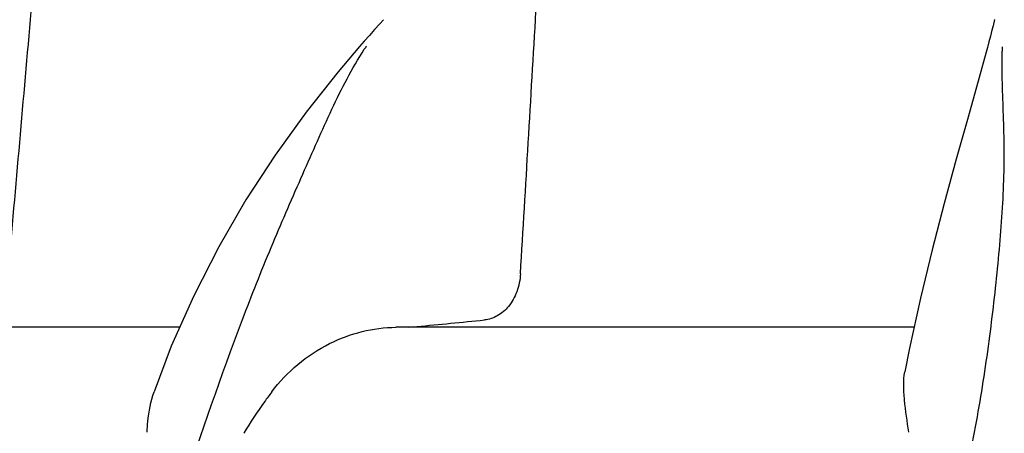
# Model space of a CAD drawing. Units: millimetres. Extents: x 10080 to 13599, y 1005 to 5874.
# Drawn here: x 11295 to 11363, y 4999 to 5027 of the extents above; entities that cross this region are included whole.
import ezdxf

# ---------------------------------------------------------------- set-up
doc = ezdxf.new("R2010")
doc.units = ezdxf.units.MM

msp = doc.modelspace()

# ---------------------------------------------------------------- linework, layer by layer
at = {"linetype": 'Continuous'}
for p, q in [((11319.84, 5027.113), (11319.481, 5026.72)), ((11320.111, 5027.409), (11319.84, 5027.113)), ((11362.322, 5027.425), (11362.21, 5026.977)), ((11318.762, 5025.918), (11318.435, 5025.547)), ((11361.925, 5025.884), (11361.818, 5025.481)), ((11318.435, 5025.546), (11318.434, 5025.546)), ((11361.818, 5025.481), (11361.732, 5025.165)), ((11310.359, 5006.682), (11310.478, 5006.995)), ((11306.018, 5006.145), (11282.426, 5006.145)), ((11356.758, 5006.145), (11320.96, 5006.145)), ((11321.794, 5006.145), (11322.412, 5006.201))]:
    msp.add_line(p, q, dxfattribs=at)
for points in [[(11319.481, 5026.72), (11319.122, 5026.321), (11318.762, 5025.918)], [(11362.21, 5026.977), (11362.132, 5026.674), (11362.03, 5026.281), (11361.925, 5025.884)], [(11318.434, 5025.546), (11316.964, 5023.815), (11314.748, 5021.012), (11312.617, 5018.053), (11310.598, 5014.946), (11308.714, 5011.702), (11306.988, 5008.331), (11305.441, 5004.844), (11304.247, 5001.695)], [(11361.732, 5025.165), (11361.252, 5023.412), (11360.485, 5020.671), (11359.671, 5017.768), (11358.836, 5014.71), (11358.004, 5011.506), (11357.198, 5008.167), (11356.444, 5004.704), (11356.118, 5003.065)]]:
    msp.add_lwpolyline(points, dxfattribs=at)
for centre, radius, start, end in [((11339.436, 5012.079), 24.563, 146.64713, 147.26566), ((11390.411, 5024.604), 27.575, 178.0827, 178.69038), ((11281.323, 5452.925), 448.609, 275.25516, 275.85252)]:
    msp.add_arc(centre, radius, start, end, dxfattribs=at)
for points in [[(11294.17, 5009.85), (11294.703, 5015.894), (11295.233, 5021.938), (11295.76, 5027.982)], [(11329.562, 5009.85), (11329.925, 5015.894), (11330.283, 5021.938), (11330.634, 5027.982)]]:
    msp.add_open_spline(points, degree=3, dxfattribs=at)
for points, knots in [([(11310.478, 5006.995), (11311.115, 5008.669), (11312.42, 5011.934), (11314.162, 5015.917), (11315.519, 5018.997), (11316.83, 5021.923), (11317.925, 5024.043), (11318.773, 5025.362)], [0, 0, 0, 0, 0.266278, 0.52294, 0.646523, 0.766736, 1, 1, 1, 1]), ([(11356.443, 4982.879), (11357.178, 4984.742), (11358.475, 4988.512), (11360.002, 4994.231), (11361.171, 4999.902), (11362.015, 5005.447), (11362.612, 5010.793), (11362.946, 5015.102), (11363.004, 5018.413), (11362.917, 5021.492), (11362.809, 5023.758), (11362.843, 5025.234)], [0, 0, 0, 0, 0.139333, 0.276954, 0.411518, 0.541927, 0.667035, 0.785694, 0.842407, 0.897283, 1, 1, 1, 1]), ([(11329.562, 5009.85), (11329.537, 5009.425), (11329.376, 5008.617), (11328.816, 5007.591), (11328.019, 5006.892), (11327.378, 5006.686), (11327.067, 5006.654)], [0, 0, 0, 0, 0.29116, 0.554222, 0.786413, 1, 1, 1, 1]), ([(11302.085, 4982.879), (11303.518, 4986.861), (11306.146, 4994.84), (11308.883, 5002.783), (11310.359, 5006.682)], [0, 0, 0, 0, 0.503808, 1, 1, 1, 1]), ([(11312.381, 5001.685), (11313.419, 5003.076), (11316.06, 5005.281), (11319.388, 5006.145), (11320.96, 5006.145)], [0, 0, 0, 0, 0.524738, 1, 1, 1, 1]), ([(11356.395, 4998.894), (11356.283, 4999.635), (11356.115, 5000.712), (11356.022, 5002.108), (11356.059, 5002.761), (11356.118, 5003.065)], [0, 0, 0, 0, 0.535813, 0.778737, 1, 1, 1, 1]), ([(11303.767, 4998.894), (11303.778, 4999.139), (11303.841, 5000.085), (11304.014, 5001.031), (11304.247, 5001.695)], [0, 0, 0, 0, 0.258242, 1, 1, 1, 1]), ([(11312.377, 5001.675), (11312.21, 5001.451), (11311.534, 5000.527), (11310.889, 4999.579), (11310.444, 4998.836)], [0, 0, 0, 0, 0.244228, 1, 1, 1, 1])]:
    msp.add_open_spline(points, degree=3, knots=knots, dxfattribs=at)

doc.saveas('drawing.dxf')
